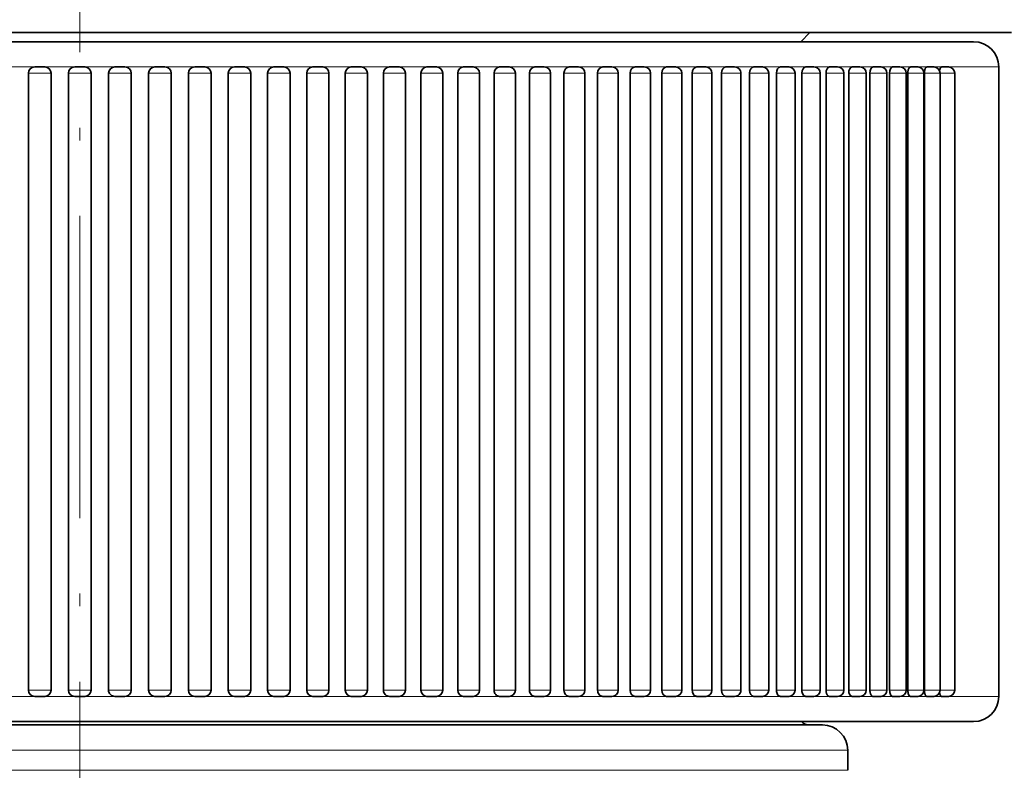
# Model space of a CAD drawing. Extents: x 0 to 422, y 0 to 297.
# Drawn here: x 336 to 375, y 116 to 146 of the extents above; entities that cross this region are included whole.
import ezdxf

# ---------------------------------------------------------------- set-up
doc = ezdxf.new("R2010")
doc.units = 0
doc.linetypes.add('DASHDOT', pattern=[18.5, 12, -3, 0.5, -3])
doc.layers.get('0').update_dxf_attribs({"lineweight": 13})

# ---------------------------------------------------------------- blocks, each defined once
blk = doc.blocks.new('BLOCK206')
at = {"color": 7, "lineweight": 35}
for p, q in [((17.739, -122.54), (-37, -122.54)), ((35.5, -122.906), (-17.02, -122.906)), ((36.5, -123.906), (36.5, -148.906)), ((-2.042, -124.156), (-2.042, -148.656)), ((-1.142, -124.156), (-1.142, -148.656)), ((-0.45, -124.156), (-0.45, -148.656)), ((0.45, -124.156), (0.45, -148.656)), ((1.142, -124.156), (1.142, -148.656)), ((2.042, -124.156), (2.042, -148.656)), ((2.733, -124.156), (2.733, -148.656)), ((3.631, -124.156), (3.631, -148.656)), ((4.318, -124.156), (4.318, -148.656)), ((5.214, -124.156), (5.214, -148.656)), ((5.895, -124.156), (5.895, -148.656)), ((6.788, -124.156), (6.788, -148.656)), ((7.46, -124.156), (7.46, -148.656)), ((8.35, -124.156), (8.35, -148.656)), ((9.012, -124.156), (9.012, -148.656)), ((9.897, -124.156), (9.897, -148.656)), ((10.546, -124.156), (10.546, -148.656)), ((11.426, -124.156), (11.426, -148.656)), ((12.06, -124.156), (12.06, -148.656)), ((12.934, -124.156), (12.934, -148.656)), ((13.551, -124.156), (13.551, -148.656)), ((14.418, -124.156), (14.418, -148.656)), ((15.017, -124.156), (15.017, -148.656)), ((15.876, -124.156), (15.876, -148.656)), ((16.453, -124.156), (16.453, -148.656)), ((17.304, -124.156), (17.304, -148.656)), ((17.859, -124.156), (17.859, -148.656)), ((18.7, -124.156), (18.7, -148.656)), ((19.23, -124.156), (19.23, -148.656)), ((20.061, -124.156), (20.061, -148.656)), ((20.565, -124.156), (20.565, -148.656)), ((21.386, -124.156), (21.386, -148.656)), ((21.861, -124.156), (21.861, -148.656)), ((22.67, -124.156), (22.67, -148.656)), ((23.115, -124.156), (23.115, -148.656)), ((23.912, -124.156), (23.912, -148.656)), ((24.325, -124.156), (24.325, -148.656)), ((25.109, -124.156), (25.109, -148.656)), ((25.489, -124.156), (25.489, -148.656)), ((26.259, -124.156), (26.259, -148.656)), ((26.605, -124.156), (26.605, -148.656)), ((27.361, -124.156), (27.361, -148.656)), ((27.669, -124.156), (27.669, -148.656)), ((28.411, -124.156), (28.411, -148.656)), ((28.681, -124.156), (28.681, -148.656)), ((29.407, -124.156), (29.407, -148.656)), ((29.639, -124.156), (29.639, -148.656)), ((30.349, -124.156), (30.349, -148.656)), ((30.54, -124.156), (30.54, -148.656)), ((31.234, -124.156), (31.234, -148.656)), ((31.383, -124.156), (31.383, -148.656)), ((32.06, -124.156), (32.06, -148.656)), ((32.166, -124.156), (32.166, -148.656)), ((32.826, -124.156), (32.826, -148.656)), ((32.888, -124.156), (32.888, -148.656)), ((33.53, -124.156), (33.53, -148.656)), ((33.547, -124.156), (33.547, -148.656)), ((34.172, -124.156), (34.172, -148.656)), ((34.749, -124.156), (34.749, -148.656)), ((14.143, -150.04), (-29.5, -150.04)), ((35.5, -149.906), (-17.02, -149.906))]:
    blk.add_line(p, q, dxfattribs=at)
at = {"color": 7, "lineweight": 35, "ltscale": 0.481531}
blk.add_line((37, -122.54), (17.739, -122.54), dxfattribs=at)
at = {"color": 7, "lineweight": 35, "ltscale": 0.012925}
blk.add_line((28.634, -122.906), (29, -122.54), dxfattribs=at)
at = {"color": 7, "lineweight": 13, "ltscale": 0.029664}
blk.add_line((-1.792, -123.906), (-2.979, -123.906), dxfattribs=at)
at = {"color": 7, "lineweight": 35, "ltscale": 0.009995}
for p, q in [((-1.792, -123.906), (-1.392, -123.906)), ((-1.792, -148.906), (-1.392, -148.906))]:
    blk.add_line(p, q, dxfattribs=at)
at = {"color": 7, "lineweight": 13, "ltscale": 0.029744}
for p, q in [((-0.203, -123.906), (-1.392, -123.906)), ((-0.203, -148.906), (-1.392, -148.906))]:
    blk.add_line(p, q, dxfattribs=at)
at = {"color": 7, "lineweight": 35, "ltscale": 0.01}
for p, q in [((-0.2, -123.906), (0.2, -123.906)), ((-0.2, -148.906), (0.2, -148.906))]:
    blk.add_line(p, q, dxfattribs=at)
at = {"color": 7, "lineweight": 13, "ltscale": 0.029807}
for p, q in [((1.392, -123.906), (0.2, -123.906)), ((1.392, -148.906), (0.2, -148.906))]:
    blk.add_line(p, q, dxfattribs=at)
at = {"color": 7, "lineweight": 35, "ltscale": 0.009996}
for p, q in [((1.392, -123.906), (1.792, -123.906)), ((1.392, -148.906), (1.792, -148.906))]:
    blk.add_line(p, q, dxfattribs=at)
at = {"color": 7, "lineweight": 13, "ltscale": 0.029745}
blk.add_line((2.982, -123.906), (1.792, -123.906), dxfattribs=at)
at = {"color": 7, "lineweight": 35, "ltscale": 0.009984}
for p, q in [((2.982, -123.906), (3.381, -123.906)), ((2.982, -148.906), (3.381, -148.906))]:
    blk.add_line(p, q, dxfattribs=at)
at = {"color": 7, "lineweight": 13, "ltscale": 0.029542}
blk.add_line((4.563, -123.906), (3.381, -123.906), dxfattribs=at)
at = {"color": 7, "lineweight": 35, "ltscale": 0.009961}
for p, q in [((4.566, -123.906), (4.964, -123.906)), ((4.566, -148.906), (4.964, -148.906))]:
    blk.add_line(p, q, dxfattribs=at)
at = {"color": 7, "lineweight": 13, "ltscale": 0.029467}
for p, q in [((6.141, -123.906), (4.962, -123.906)), ((6.141, -148.906), (4.962, -148.906))]:
    blk.add_line(p, q, dxfattribs=at)
at = {"color": 7, "lineweight": 35, "ltscale": 0.009929}
for p, q in [((6.141, -123.906), (6.538, -123.906)), ((6.141, -148.906), (6.538, -148.906))]:
    blk.add_line(p, q, dxfattribs=at)
at = {"color": 7, "lineweight": 13, "ltscale": 0.029151}
for p, q in [((7.705, -123.906), (6.539, -123.906)), ((7.705, -148.906), (6.539, -148.906))]:
    blk.add_line(p, q, dxfattribs=at)
at = {"color": 7, "lineweight": 35, "ltscale": 0.009888}
for p, q in [((7.705, -123.906), (8.1, -123.906)), ((7.705, -148.906), (8.1, -148.906))]:
    blk.add_line(p, q, dxfattribs=at)
at = {"color": 7, "lineweight": 13, "ltscale": 0.02896}
for p, q in [((9.254, -123.906), (8.095, -123.906)), ((9.254, -148.906), (8.095, -148.906))]:
    blk.add_line(p, q, dxfattribs=at)
at = {"color": 7, "lineweight": 35, "ltscale": 0.009838}
for p, q in [((9.253, -123.906), (9.647, -123.906)), ((9.253, -148.906), (9.647, -148.906))]:
    blk.add_line(p, q, dxfattribs=at)
at = {"color": 7, "lineweight": 13, "ltscale": 0.02849}
for p, q in [((10.785, -123.906), (9.645, -123.906)), ((10.785, -148.906), (9.645, -148.906))]:
    blk.add_line(p, q, dxfattribs=at)
at = {"color": 7, "lineweight": 35, "ltscale": 0.009778}
for p, q in [((10.785, -123.906), (11.176, -123.906)), ((10.785, -148.906), (11.176, -148.906))]:
    blk.add_line(p, q, dxfattribs=at)
at = {"color": 7, "lineweight": 13, "ltscale": 0.027991}
blk.add_line((12.296, -123.906), (11.176, -123.906), dxfattribs=at)
at = {"color": 7, "lineweight": 35, "ltscale": 0.009709}
for p, q in [((12.295, -123.906), (12.684, -123.906)), ((12.295, -148.906), (12.684, -148.906))]:
    blk.add_line(p, q, dxfattribs=at)
at = {"color": 7, "lineweight": 13, "ltscale": 0.02741}
blk.add_line((13.78, -123.906), (12.684, -123.906), dxfattribs=at)
at = {"color": 7, "lineweight": 13, "ltscale": 6.48734e-05}
blk.add_line((13.783, -123.906), (13.78, -123.906), dxfattribs=at)
at = {"color": 7, "lineweight": 35, "ltscale": 6.48798e-05}
for p, q in [((13.783, -123.906), (13.78, -123.906)), ((13.78, -148.906), (13.783, -148.906))]:
    blk.add_line(p, q, dxfattribs=at)
at = {"color": 7, "lineweight": 35, "ltscale": 0.009631}
for p, q in [((13.783, -123.906), (14.168, -123.906)), ((13.783, -148.906), (14.168, -148.906))]:
    blk.add_line(p, q, dxfattribs=at)
at = {"color": 7, "lineweight": 13, "ltscale": 0.026782}
for p, q in [((15.241, -123.906), (14.17, -123.906)), ((15.241, -148.906), (14.17, -148.906))]:
    blk.add_line(p, q, dxfattribs=at)
at = {"color": 7, "lineweight": 13, "ltscale": 6.85973e-05}
blk.add_line((15.244, -123.906), (15.241, -123.906), dxfattribs=at)
at = {"color": 7, "lineweight": 35, "ltscale": 6.86053e-05}
for p, q in [((15.244, -123.906), (15.241, -123.906)), ((15.241, -148.906), (15.244, -148.906))]:
    blk.add_line(p, q, dxfattribs=at)
at = {"color": 7, "lineweight": 35, "ltscale": 0.009544}
for p, q in [((15.244, -123.906), (15.626, -123.906)), ((15.244, -148.906), (15.626, -148.906))]:
    blk.add_line(p, q, dxfattribs=at)
at = {"color": 7, "lineweight": 13, "ltscale": 0.026198}
blk.add_line((16.676, -123.906), (15.628, -123.906), dxfattribs=at)
at = {"color": 7, "lineweight": 35, "ltscale": 0.009449}
for p, q in [((16.676, -123.906), (17.054, -123.906)), ((16.676, -148.906), (17.054, -148.906))]:
    blk.add_line(p, q, dxfattribs=at)
at = {"color": 7, "lineweight": 13, "ltscale": 0.025512}
blk.add_line((18.077, -123.906), (17.056, -123.906), dxfattribs=at)
at = {"color": 7, "lineweight": 35, "ltscale": 0.009345}
for p, q in [((18.076, -123.906), (18.45, -123.906)), ((18.076, -148.906), (18.45, -148.906))]:
    blk.add_line(p, q, dxfattribs=at)
at = {"color": 7, "lineweight": 13, "ltscale": 0.0248}
blk.add_line((19.442, -123.906), (18.45, -123.906), dxfattribs=at)
at = {"color": 7, "lineweight": 35, "ltscale": 0.009233}
for p, q in [((19.442, -123.906), (19.811, -123.906)), ((19.442, -148.906), (19.811, -148.906))]:
    blk.add_line(p, q, dxfattribs=at)
at = {"color": 7, "lineweight": 13, "ltscale": 0.023867}
blk.add_line((20.771, -123.906), (19.817, -123.906), dxfattribs=at)
at = {"color": 7, "lineweight": 35, "ltscale": 0.009113}
for p, q in [((20.771, -123.906), (21.136, -123.906)), ((20.771, -148.906), (21.136, -148.906))]:
    blk.add_line(p, q, dxfattribs=at)
at = {"color": 7, "lineweight": 13, "ltscale": 0.023065}
blk.add_line((22.059, -123.906), (21.136, -123.906), dxfattribs=at)
at = {"color": 7, "lineweight": 35, "ltscale": 0.008985}
for p, q in [((22.06, -123.906), (22.42, -123.906)), ((22.06, -148.906), (22.42, -148.906))]:
    blk.add_line(p, q, dxfattribs=at)
at = {"color": 7, "lineweight": 13, "ltscale": 0.022026}
for p, q in [((23.306, -123.906), (22.425, -123.906)), ((23.306, -148.906), (22.425, -148.906))]:
    blk.add_line(p, q, dxfattribs=at)
at = {"color": 7, "lineweight": 35, "ltscale": 5.91158e-05}
blk.add_line((23.308, -123.906), (23.305, -123.906), dxfattribs=at)
at = {"color": 7, "lineweight": 13, "ltscale": 5.90961e-05}
blk.add_line((23.308, -123.906), (23.306, -123.906), dxfattribs=at)
at = {"color": 7, "lineweight": 35, "ltscale": 0.00885}
for p, q in [((23.308, -123.906), (23.662, -123.906)), ((23.308, -148.906), (23.662, -148.906))]:
    blk.add_line(p, q, dxfattribs=at)
at = {"color": 7, "lineweight": 13, "ltscale": 0.021214}
blk.add_line((24.511, -123.906), (23.663, -123.906), dxfattribs=at)
at = {"color": 7, "lineweight": 35, "ltscale": 0.008707}
for p, q in [((24.511, -123.906), (24.859, -123.906)), ((24.511, -148.906), (24.859, -148.906))]:
    blk.add_line(p, q, dxfattribs=at)
at = {"color": 7, "lineweight": 13, "ltscale": 0.020134}
blk.add_line((25.665, -123.906), (24.86, -123.906), dxfattribs=at)
at = {"color": 7, "lineweight": 35, "ltscale": 0.008557}
for p, q in [((25.667, -123.906), (26.009, -123.906)), ((25.667, -148.906), (26.009, -148.906))]:
    blk.add_line(p, q, dxfattribs=at)
at = {"color": 7, "lineweight": 13, "ltscale": 0.01907}
blk.add_line((26.773, -123.906), (26.011, -123.906), dxfattribs=at)
at = {"color": 7, "lineweight": 35, "ltscale": 0.008401}
for p, q in [((26.775, -123.906), (27.111, -123.906)), ((26.775, -148.906), (27.111, -148.906))]:
    blk.add_line(p, q, dxfattribs=at)
at = {"color": 7, "lineweight": 13, "ltscale": 0.017946}
blk.add_line((27.832, -123.906), (27.114, -123.906), dxfattribs=at)
at = {"color": 7, "lineweight": 35, "ltscale": 0.008237}
for p, q in [((27.831, -123.906), (28.161, -123.906)), ((27.831, -148.906), (28.161, -148.906))]:
    blk.add_line(p, q, dxfattribs=at)
at = {"color": 7, "lineweight": 13, "ltscale": 0.01684}
blk.add_line((28.835, -123.906), (28.162, -123.906), dxfattribs=at)
at = {"color": 7, "lineweight": 35, "ltscale": 0.008068}
for p, q in [((28.835, -123.906), (29.157, -123.906)), ((28.835, -148.906), (29.157, -148.906))]:
    blk.add_line(p, q, dxfattribs=at)
at = {"color": 7, "lineweight": 13, "ltscale": 0.015638}
for p, q in [((29.784, -123.906), (29.158, -123.906)), ((29.784, -148.906), (29.158, -148.906))]:
    blk.add_line(p, q, dxfattribs=at)
at = {"color": 7, "lineweight": 35, "ltscale": 0.007893}
for p, q in [((29.783, -123.906), (30.099, -123.906)), ((29.783, -148.906), (30.099, -148.906))]:
    blk.add_line(p, q, dxfattribs=at)
at = {"color": 7, "lineweight": 13, "ltscale": 0.01442}
blk.add_line((30.676, -123.906), (30.099, -123.906), dxfattribs=at)
at = {"color": 7, "lineweight": 35, "ltscale": 0.007712}
for p, q in [((30.675, -123.906), (30.984, -123.906)), ((30.675, -148.906), (30.984, -148.906))]:
    blk.add_line(p, q, dxfattribs=at)
at = {"color": 7, "lineweight": 13, "ltscale": 0.013142}
blk.add_line((31.509, -123.906), (30.984, -123.906), dxfattribs=at)
at = {"color": 7, "lineweight": 35, "ltscale": 0.007527}
for p, q in [((31.509, -123.906), (31.81, -123.906)), ((31.509, -148.906), (31.81, -148.906))]:
    blk.add_line(p, q, dxfattribs=at)
at = {"color": 7, "lineweight": 13, "ltscale": 0.011811}
for p, q in [((32.283, -123.906), (31.811, -123.906)), ((32.283, -148.906), (31.811, -148.906))]:
    blk.add_line(p, q, dxfattribs=at)
at = {"color": 7, "lineweight": 35, "ltscale": 0.007336}
for p, q in [((32.282, -123.906), (32.576, -123.906)), ((32.282, -148.906), (32.576, -148.906))]:
    blk.add_line(p, q, dxfattribs=at)
at = {"color": 7, "lineweight": 13, "ltscale": 0.010439}
for p, q in [((32.995, -123.906), (32.578, -123.906)), ((32.995, -148.906), (32.578, -148.906))]:
    blk.add_line(p, q, dxfattribs=at)
at = {"color": 7, "lineweight": 35, "ltscale": 0.007141}
for p, q in [((32.995, -123.906), (33.28, -123.906)), ((32.995, -148.906), (33.28, -148.906))]:
    blk.add_line(p, q, dxfattribs=at)
at = {"color": 7, "lineweight": 13, "ltscale": 0.009096}
blk.add_line((33.645, -123.906), (33.281, -123.906), dxfattribs=at)
at = {"color": 7, "lineweight": 35, "ltscale": 0.006942}
for p, q in [((33.644, -123.906), (33.922, -123.906)), ((33.644, -148.906), (33.922, -148.906))]:
    blk.add_line(p, q, dxfattribs=at)
at = {"color": 7, "lineweight": 13, "ltscale": 0.007707}
blk.add_line((34.23, -123.906), (33.922, -123.906), dxfattribs=at)
at = {"color": 7, "lineweight": 35, "ltscale": 0.006739}
for p, q in [((34.229, -123.906), (34.499, -123.906)), ((34.229, -148.906), (34.499, -148.906))]:
    blk.add_line(p, q, dxfattribs=at)
at = {"color": 7, "lineweight": 13, "ltscale": 0.049823}
blk.add_line((36.5, -123.906), (34.507, -123.906), dxfattribs=at)
at = {"color": 7, "lineweight": 13, "ltscale": 0.022489}
for p, q in [((-2.042, -124.156), (-1.143, -124.156)), ((-2.042, -148.656), (-1.143, -148.656))]:
    blk.add_line(p, q, dxfattribs=at)
at = {"color": 7, "lineweight": 13}
for p, q in [((-1.143, -124.156), (-1.143, -148.656)), ((14.622, -151.04), (-30.5, -151.04)), ((14.622, -151.84), (-30.5, -151.84))]:
    blk.add_line(p, q, dxfattribs=at)
at = {"color": 7, "lineweight": 13, "ltscale": 0.0225}
for p, q in [((-0.45, -124.156), (0.45, -124.156)), ((-0.45, -148.656), (0.45, -148.656))]:
    blk.add_line(p, q, dxfattribs=at)
at = {"color": 7, "lineweight": 13, "ltscale": 0.022492}
for p, q in [((1.142, -124.156), (2.042, -124.156)), ((1.142, -148.656), (2.042, -148.656))]:
    blk.add_line(p, q, dxfattribs=at)
at = {"color": 7, "lineweight": 13, "ltscale": 0.022463}
for p, q in [((2.733, -124.156), (3.631, -124.156)), ((2.733, -148.656), (3.631, -148.656))]:
    blk.add_line(p, q, dxfattribs=at)
at = {"color": 7, "lineweight": 13, "ltscale": 0.022413}
for p, q in [((4.318, -124.156), (5.214, -124.156)), ((4.318, -148.656), (5.214, -148.656))]:
    blk.add_line(p, q, dxfattribs=at)
at = {"color": 7, "lineweight": 13, "ltscale": 0.022341}
for p, q in [((5.895, -124.156), (6.788, -124.156)), ((5.895, -148.656), (6.788, -148.656))]:
    blk.add_line(p, q, dxfattribs=at)
at = {"color": 7, "lineweight": 13, "ltscale": 0.022248}
for p, q in [((7.46, -124.156), (8.35, -124.156)), ((7.46, -148.656), (8.35, -148.656))]:
    blk.add_line(p, q, dxfattribs=at)
at = {"color": 7, "lineweight": 13, "ltscale": 0.022134}
for p, q in [((9.012, -124.156), (9.897, -124.156)), ((9.012, -148.656), (9.897, -148.656))]:
    blk.add_line(p, q, dxfattribs=at)
at = {"color": 7, "lineweight": 13, "ltscale": 0.022}
for p, q in [((10.546, -124.156), (11.426, -124.156)), ((10.546, -148.656), (11.426, -148.656))]:
    blk.add_line(p, q, dxfattribs=at)
at = {"color": 7, "lineweight": 13, "ltscale": 0.021845}
for p, q in [((12.06, -124.156), (12.934, -124.156)), ((12.06, -148.656), (12.934, -148.656))]:
    blk.add_line(p, q, dxfattribs=at)
at = {"color": 7, "lineweight": 13, "ltscale": 0.02167}
for p, q in [((13.551, -124.156), (14.418, -124.156)), ((13.551, -148.656), (14.418, -148.656))]:
    blk.add_line(p, q, dxfattribs=at)
at = {"color": 7, "lineweight": 13, "ltscale": 0.021475}
for p, q in [((15.017, -124.156), (15.876, -124.156)), ((15.017, -148.656), (15.876, -148.656))]:
    blk.add_line(p, q, dxfattribs=at)
at = {"color": 7, "lineweight": 13, "ltscale": 0.021261}
for p, q in [((16.453, -124.156), (17.304, -124.156)), ((16.453, -148.656), (17.304, -148.656))]:
    blk.add_line(p, q, dxfattribs=at)
at = {"color": 7, "lineweight": 13, "ltscale": 0.021027}
for p, q in [((17.859, -124.156), (18.7, -124.156)), ((17.859, -148.656), (18.7, -148.656))]:
    blk.add_line(p, q, dxfattribs=at)
at = {"color": 7, "lineweight": 13, "ltscale": 0.020775}
for p, q in [((19.23, -124.156), (20.061, -124.156)), ((19.23, -148.656), (20.061, -148.656))]:
    blk.add_line(p, q, dxfattribs=at)
at = {"color": 7, "lineweight": 13, "ltscale": 0.020505}
for p, q in [((20.565, -124.156), (21.386, -124.156)), ((20.565, -148.656), (21.386, -148.656))]:
    blk.add_line(p, q, dxfattribs=at)
at = {"color": 7, "lineweight": 13, "ltscale": 0.020217}
for p, q in [((21.861, -124.156), (22.67, -124.156)), ((21.861, -148.656), (22.67, -148.656))]:
    blk.add_line(p, q, dxfattribs=at)
at = {"color": 7, "lineweight": 13, "ltscale": 0.019912}
for p, q in [((23.115, -124.156), (23.912, -124.156)), ((23.115, -148.656), (23.912, -148.656))]:
    blk.add_line(p, q, dxfattribs=at)
at = {"color": 7, "lineweight": 13, "ltscale": 0.019591}
for p, q in [((24.325, -124.156), (25.109, -124.156)), ((24.325, -148.656), (25.109, -148.656))]:
    blk.add_line(p, q, dxfattribs=at)
at = {"color": 7, "lineweight": 13, "ltscale": 0.019254}
for p, q in [((25.489, -124.156), (26.259, -124.156)), ((25.489, -148.656), (26.259, -148.656))]:
    blk.add_line(p, q, dxfattribs=at)
at = {"color": 7, "lineweight": 13, "ltscale": 0.018901}
for p, q in [((26.605, -124.156), (27.361, -124.156)), ((26.605, -148.656), (27.361, -148.656))]:
    blk.add_line(p, q, dxfattribs=at)
at = {"color": 7, "lineweight": 13, "ltscale": 0.018534}
for p, q in [((27.669, -124.156), (28.411, -124.156)), ((27.669, -148.656), (28.411, -148.656))]:
    blk.add_line(p, q, dxfattribs=at)
at = {"color": 7, "lineweight": 13, "ltscale": 0.018153}
for p, q in [((28.681, -124.156), (29.407, -124.156)), ((28.681, -148.656), (29.407, -148.656))]:
    blk.add_line(p, q, dxfattribs=at)
at = {"color": 7, "lineweight": 13, "ltscale": 0.017759}
for p, q in [((29.639, -124.156), (30.349, -124.156)), ((29.639, -148.656), (30.349, -148.656))]:
    blk.add_line(p, q, dxfattribs=at)
at = {"color": 7, "lineweight": 13, "ltscale": 0.017353}
for p, q in [((30.54, -124.156), (31.234, -124.156)), ((30.54, -148.656), (31.234, -148.656))]:
    blk.add_line(p, q, dxfattribs=at)
at = {"color": 7, "lineweight": 13, "ltscale": 0.016935}
for p, q in [((31.383, -124.156), (32.06, -124.156)), ((31.383, -148.656), (32.06, -148.656))]:
    blk.add_line(p, q, dxfattribs=at)
at = {"color": 7, "lineweight": 13, "ltscale": 0.016506}
for p, q in [((32.166, -124.156), (32.826, -124.156)), ((32.166, -148.656), (32.826, -148.656))]:
    blk.add_line(p, q, dxfattribs=at)
at = {"color": 7, "lineweight": 13, "ltscale": 0.016067}
for p, q in [((32.888, -124.156), (33.53, -124.156)), ((32.888, -148.656), (33.53, -148.656))]:
    blk.add_line(p, q, dxfattribs=at)
at = {"color": 7, "lineweight": 13, "ltscale": 0.015619}
for p, q in [((33.547, -124.156), (34.172, -124.156)), ((33.547, -148.656), (34.172, -148.656))]:
    blk.add_line(p, q, dxfattribs=at)
at = {"color": 7, "lineweight": 13, "ltscale": 0.014442}
for p, q in [((34.171, -124.156), (34.749, -124.156)), ((34.171, -148.656), (34.749, -148.656))]:
    blk.add_line(p, q, dxfattribs=at)
at = {"color": 7, "lineweight": 13, "ltscale": 0.029669}
blk.add_line((-1.792, -148.906), (-2.979, -148.906), dxfattribs=at)
at = {"color": 7, "lineweight": 13, "ltscale": 0.02975}
blk.add_line((2.982, -148.906), (1.792, -148.906), dxfattribs=at)
at = {"color": 7, "lineweight": 13, "ltscale": 0.029563}
blk.add_line((4.563, -148.906), (3.38, -148.906), dxfattribs=at)
at = {"color": 7, "lineweight": 13, "ltscale": 0.028232}
blk.add_line((12.296, -148.906), (11.166, -148.906), dxfattribs=at)
at = {"color": 7, "lineweight": 13, "ltscale": 0.027722}
blk.add_line((13.78, -148.906), (12.671, -148.906), dxfattribs=at)
at = {"color": 7, "lineweight": 13, "ltscale": 6.48668e-05}
blk.add_line((13.783, -148.906), (13.78, -148.906), dxfattribs=at)
at = {"color": 7, "lineweight": 13, "ltscale": 6.85898e-05}
blk.add_line((15.244, -148.906), (15.241, -148.906), dxfattribs=at)
at = {"color": 7, "lineweight": 13, "ltscale": 0.026199}
blk.add_line((16.676, -148.906), (15.628, -148.906), dxfattribs=at)
at = {"color": 7, "lineweight": 13, "ltscale": 0.025513}
blk.add_line((18.077, -148.906), (17.056, -148.906), dxfattribs=at)
at = {"color": 7, "lineweight": 13, "ltscale": 0.025488}
blk.add_line((19.442, -148.906), (18.423, -148.906), dxfattribs=at)
at = {"color": 7, "lineweight": 13, "ltscale": 0.023868}
blk.add_line((20.771, -148.906), (19.817, -148.906), dxfattribs=at)
at = {"color": 7, "lineweight": 13, "ltscale": 0.023993}
blk.add_line((22.059, -148.906), (21.099, -148.906), dxfattribs=at)
at = {"color": 7, "lineweight": 35, "ltscale": 5.91159e-05}
blk.add_line((23.305, -148.906), (23.308, -148.906), dxfattribs=at)
at = {"color": 7, "lineweight": 13, "ltscale": 5.9088e-05}
blk.add_line((23.308, -148.906), (23.306, -148.906), dxfattribs=at)
at = {"color": 7, "lineweight": 13, "ltscale": 0.022415}
blk.add_line((24.511, -148.906), (23.615, -148.906), dxfattribs=at)
at = {"color": 7, "lineweight": 13, "ltscale": 0.021483}
blk.add_line((25.665, -148.906), (24.806, -148.906), dxfattribs=at)
at = {"color": 7, "lineweight": 13, "ltscale": 0.020574}
blk.add_line((26.773, -148.906), (25.95, -148.906), dxfattribs=at)
at = {"color": 7, "lineweight": 13, "ltscale": 0.017948}
blk.add_line((27.832, -148.906), (27.114, -148.906), dxfattribs=at)
at = {"color": 7, "lineweight": 13, "ltscale": 0.018661}
blk.add_line((28.835, -148.906), (28.089, -148.906), dxfattribs=at)
at = {"color": 7, "lineweight": 13, "ltscale": 0.016564}
blk.add_line((30.676, -148.906), (30.013, -148.906), dxfattribs=at)
at = {"color": 7, "lineweight": 13, "ltscale": 0.015467}
blk.add_line((31.509, -148.906), (30.891, -148.906), dxfattribs=at)
at = {"color": 7, "lineweight": 13, "ltscale": 0.009097}
blk.add_line((33.645, -148.906), (33.281, -148.906), dxfattribs=at)
at = {"color": 7, "lineweight": 13, "ltscale": 0.010806}
blk.add_line((34.23, -148.906), (33.798, -148.906), dxfattribs=at)
at = {"color": 7, "lineweight": 13, "ltscale": 0.053333}
blk.add_line((36.5, -148.906), (34.367, -148.906), dxfattribs=at)
at = {"color": 7, "lineweight": 35, "ltscale": 0.383924}
blk.add_line((29.5, -150.04), (14.143, -150.04), dxfattribs=at)
at = {"color": 7, "lineweight": 35, "ltscale": 0.035708}
blk.add_line((18.348, -149.906), (16.92, -149.906), dxfattribs=at)
at = {"color": 7, "lineweight": 35, "ltscale": 0.010048}
blk.add_line((18.348, -149.906), (18.75, -149.906), dxfattribs=at)
at = {"color": 7, "lineweight": 35, "ltscale": 0.064726}
blk.add_line((27.228, -149.906), (29.817, -149.906), dxfattribs=at)
at = {"color": 7, "lineweight": 35, "ltscale": 0.043304}
blk.add_line((31.549, -149.906), (29.817, -149.906), dxfattribs=at)
at = {"color": 7, "lineweight": 13, "ltscale": 0.396938}
for p, q in [((30.5, -151.04), (14.622, -151.04)), ((30.5, -151.84), (14.622, -151.84))]:
    blk.add_line(p, q, dxfattribs=at)
at = {"color": 7, "lineweight": 35, "ltscale": 0.02}
blk.add_line((30.5, -151.84), (30.5, -151.04), dxfattribs=at)
at = {"color": 7, "lineweight": 35}
for centre, radius, start, end in [((35.5, -123.906), 1, 360, 90), ((-1.792, -124.156), 0.25, 90, 180), ((-1.392, -124.156), 0.25, 359.9852, 89.9777), ((-0.2, -124.156), 0.25, 90, 180), ((0.2, -124.156), 0.25, 0, 90), ((1.392, -124.156), 0.25, 90.0232, 180.0232), ((1.792, -124.156), 0.25, 0, 90), ((2.982, -124.155), 0.25, 90.1091, 180.1087), ((3.381, -124.156), 0.25, 360, 90), ((4.567, -124.155), 0.249, 90.9487, 180.2526), ((4.964, -124.156), 0.25, 360, 90), ((6.143, -124.154), 0.248, 90.4751, 180.4673), ((6.538, -124.156), 0.25, 360, 90), ((7.708, -124.152), 0.247, 90.7589, 180.7392), ((8.1, -124.156), 0.25, 360, 90), ((9.258, -124.151), 0.246, 91.1137, 181.0719), ((9.647, -124.156), 0.25, 360, 90), ((10.791, -124.149), 0.245, 91.5432, 181.4641), ((11.176, -124.156), 0.25, 0, 90), ((12.684, -124.156), 0.25, 0, 90), ((14.168, -124.156), 0.25, 360, 90), ((15.626, -124.156), 0.25, 0, 90), ((17.054, -124.156), 0.25, 360, 90), ((18.45, -124.156), 0.25, 360, 90), ((19.811, -124.156), 0.25, 0, 90), ((21.136, -124.156), 0.25, 360, 90), ((22.42, -124.156), 0.25, 360, 90), ((23.662, -124.156), 0.25, 0, 90), ((24.859, -124.156), 0.25, 0, 90), ((26.009, -124.156), 0.25, 359.9999, 90.0001), ((27.111, -124.156), 0.25, 0, 90), ((28.161, -124.156), 0.25, 360, 90), ((29.157, -124.156), 0.25, 360, 90), ((30.099, -124.156), 0.25, 0, 90), ((30.984, -124.156), 0.25, 360, 90), ((31.81, -124.156), 0.25, 360, 90), ((32.576, -124.156), 0.25, 360, 90), ((33.28, -124.156), 0.25, 0, 90), ((33.922, -124.156), 0.25, 0, 90), ((34.499, -124.156), 0.25, 0, 90), ((-1.792, -148.656), 0.25, 180, 270), ((-1.392, -148.656), 0.25, 270.0223, 0.0148), ((-0.2, -148.656), 0.25, 180, 270), ((0.2, -148.656), 0.25, 270, 360), ((1.392, -148.656), 0.25, 179.9768, 269.9768), ((1.792, -148.656), 0.25, 270, 360), ((2.982, -148.656), 0.25, 179.8913, 269.8909), ((3.381, -148.656), 0.25, 270, 0), ((4.567, -148.657), 0.249, 179.7474, 269.0523), ((4.964, -148.656), 0.25, 270, 0), ((6.143, -148.658), 0.248, 179.5327, 269.525), ((6.538, -148.656), 0.25, 270, 0), ((7.708, -148.659), 0.247, 179.2607, 269.2412), ((8.1, -148.656), 0.25, 270, 0), ((9.258, -148.66), 0.246, 178.928, 268.8865), ((9.647, -148.656), 0.25, 270, 0), ((10.791, -148.662), 0.245, 178.5358, 268.457), ((11.176, -148.656), 0.25, 270, 360), ((12.684, -148.656), 0.25, 270, 360), ((14.168, -148.656), 0.25, 270, 0), ((15.626, -148.656), 0.25, 270, 360), ((17.054, -148.656), 0.25, 270, 0), ((18.45, -148.656), 0.25, 270, 0), ((19.811, -148.656), 0.25, 270, 360), ((21.136, -148.656), 0.25, 270, 0), ((22.42, -148.656), 0.25, 270, 0), ((23.662, -148.656), 0.25, 270, 360), ((24.859, -148.656), 0.25, 270, 360), ((26.009, -148.656), 0.25, 269.9999, 0.0001), ((27.111, -148.656), 0.25, 270, 360), ((28.161, -148.656), 0.25, 270, 0), ((29.157, -148.656), 0.25, 270, 0), ((30.099, -148.656), 0.25, 270, 360), ((30.984, -148.656), 0.25, 270, 0), ((31.81, -148.656), 0.25, 270, 0), ((32.576, -148.656), 0.25, 270, 0), ((33.28, -148.656), 0.25, 270, 360), ((33.922, -148.656), 0.25, 270, 360), ((34.499, -148.656), 0.25, 270, 360), ((35.5, -148.906), 1, 270, 0), ((29, -149.54), 0.5, 226.9799, 270), ((29.5, -151.04), 1, 0, 90)]:
    blk.add_arc(centre, radius, start, end, dxfattribs=at)
at = {"color": 7, "lineweight": 13}
for centre, start_param, end_param in [((-1.392, -124.156), 1.570796, 3.141593), ((-1.392, -148.656), 0, 1.570796)]:
    blk.add_ellipse(centre, major_axis=(0, -0.25), ratio=0.999048, start_param=start_param, end_param=end_param, dxfattribs=at)
at = {"color": 7, "lineweight": 35}
for centre, major_axis, ratio, start_param, end_param in [((4.566, -124.156), (0, -0.25), 0.99223, 3.141593, 3.153567), ((12.295, -124.156), (0, 0.25), 0.941782, 0, 1.570796), ((13.783, -124.156), (0, 0.25), 0.92622, 0.011208, 1.570796), ((15.244, -124.156), (0, 0.25), 0.908895, 0.012077, 1.570796), ((16.676, -124.156), (0, 0.25), 0.889839, 0, 1.570796), ((18.076, -124.156), (0, 0.25), 0.86909, 0, 1.570796), ((19.442, -124.156), (0, 0.25), 0.846686, 0, 1.570796), ((20.771, -124.156), (0, 0.25), 0.822671, 0, 1.570796), ((22.06, -124.156), (0, 0.25), 0.797089, 0.010037, 1.570796), ((22.06, -124.156), (0, -0.25), 0.797089, 3.141593, 3.15163), ((23.308, -124.156), (0, 0.25), 0.769991, 0.012284, 1.570796), ((24.511, -124.156), (0, 0.25), 0.741426, 0, 1.570796), ((25.667, -124.156), (0, 0.25), 0.711451, 0.012064, 1.570796), ((25.667, -124.156), (0, -0.25), 0.711451, 3.141593, 3.153657), ((26.775, -124.156), (0, 0.25), 0.68012, 0.010026, 1.570796), ((26.775, -124.156), (0, -0.25), 0.68012, 3.141593, 3.151619), ((27.831, -124.156), (0, 0.25), 0.647496, 0, 1.570796), ((28.835, -124.156), (0, 0.25), 0.613639, 0, 1.570796), ((29.783, -124.156), (0, 0.25), 0.578613, 0, 1.570796), ((30.675, -124.156), (0, 0.25), 0.542486, 0, 1.570796), ((31.509, -124.156), (0, 0.25), 0.505327, 0, 1.570796), ((32.282, -124.156), (0, 0.25), 0.467206, 0, 1.570796), ((4.566, -148.656), (0, -0.25), 0.992231, 6.271228, 6.283185), ((12.295, -148.656), (0, 0.25), 0.941783, 1.570796, 3.141593), ((13.783, -148.656), (0, 0.25), 0.926221, 1.570796, 3.130385), ((15.244, -148.656), (0, 0.25), 0.908896, 1.570796, 3.129515), ((16.676, -148.656), (0, 0.25), 0.88984, 1.570796, 3.141593), ((18.076, -148.656), (0, 0.25), 0.869091, 1.570796, 3.141593), ((19.442, -148.656), (0, 0.25), 0.846688, 1.570796, 3.141593), ((20.771, -148.656), (0, 0.25), 0.822672, 1.570796, 3.141593), ((22.06, -148.656), (0, 0.25), 0.797091, 1.570796, 3.131577), ((22.06, -148.656), (0, -0.25), 0.797091, 6.27317, 6.283185), ((23.308, -148.656), (0, 0.25), 0.769992, 1.570796, 3.129309), ((24.511, -148.656), (0, 0.25), 0.741428, 1.570796, 3.141593), ((25.667, -148.656), (0, 0.25), 0.711452, 1.570796, 3.129545), ((25.667, -148.656), (0, -0.25), 0.711452, 6.271138, 6.283185), ((26.775, -148.656), (0, 0.25), 0.680122, 1.570796, 3.131588), ((26.775, -148.656), (0, -0.25), 0.680122, 6.273181, 6.283185), ((27.831, -148.656), (0, 0.25), 0.647498, 1.570796, 3.141593), ((28.835, -148.656), (0, 0.25), 0.61364, 1.570796, 3.141593), ((30.675, -148.656), (0, 0.25), 0.542488, 1.570796, 3.141593), ((32.282, -148.656), (0, 0.25), 0.467208, 1.570796, 3.141593), ((32.995, -148.656), (0, 0.25), 0.428197, 1.570796, 3.141593)]:
    blk.add_ellipse(centre, major_axis=major_axis, ratio=ratio, start_param=start_param, end_param=end_param, dxfattribs=at)
for points, knots in [([(32.995, -123.906), (32.981, -123.906), (32.967, -123.911), (32.954, -123.921), (32.93, -123.951), (32.911, -123.995), (32.903, -124.021), (32.894, -124.063), (32.889, -124.108), (32.888, -124.124), (32.888, -124.14), (32.888, -124.156)], [0, 0, 0, 0, 0, 0, 0.2340011, 0.2340011, 0.2340011, 0.4886417, 0.4886417, 0.4886417, 0.6269396, 0.6269396, 0.6269396, 0.6269396, 0.6269396, 0.6269396]), ([(33.644, -123.906), (33.632, -123.906), (33.619, -123.911), (33.607, -123.921), (33.585, -123.951), (33.568, -123.995), (33.561, -124.021), (33.553, -124.063), (33.548, -124.108), (33.547, -124.124), (33.547, -124.14), (33.547, -124.156)], [0, 0, 0, 0, 0, 0, 0.232426, 0.232426, 0.232426, 0.4863832, 0.4863832, 0.4863832, 0.6249003, 0.6249003, 0.6249003, 0.6249003, 0.6249003, 0.6249003]), ([(34.229, -123.906), (34.219, -123.906), (34.209, -123.91), (34.199, -123.919), (34.181, -123.944), (34.166, -123.981), (34.159, -124.005), (34.154, -124.029), (34.15, -124.053)], [0, 0, 0, 0, 0, 0, 0.2107797, 0.2107797, 0.2107797, 0.4392753, 0.4392753, 0.4392753, 0.4392753, 0.4392753, 0.4392753]), ([(29.639, -148.656), (29.639, -148.679), (29.64, -148.702), (29.644, -148.726), (29.653, -148.77), (29.668, -148.81), (29.677, -148.828), (29.697, -148.86), (29.722, -148.884), (29.735, -148.893), (29.753, -148.902), (29.771, -148.905), (29.775, -148.905), (29.779, -148.906), (29.783, -148.906)], [0, 0, 0, 0, 0, 0, 0.2025505, 0.2025505, 0.2025505, 0.3978036, 0.3978036, 0.3978036, 0.582439, 0.582439, 0.582439, 0.6374142, 0.6374142, 0.6374142, 0.6374142, 0.6374142, 0.6374142]), ([(31.383, -148.656), (31.383, -148.679), (31.384, -148.702), (31.387, -148.726), (31.395, -148.77), (31.408, -148.81), (31.416, -148.828), (31.434, -148.86), (31.455, -148.884), (31.467, -148.893), (31.482, -148.902), (31.498, -148.905), (31.502, -148.905), (31.505, -148.906), (31.509, -148.906)], [0, 0, 0, 0, 0, 0, 0.202445, 0.202445, 0.202445, 0.3966723, 0.3966723, 0.3966723, 0.5788938, 0.5788938, 0.5788938, 0.6325136, 0.6325136, 0.6325136, 0.6325136, 0.6325136, 0.6325136]), ([(33.547, -148.656), (33.547, -148.679), (33.548, -148.702), (33.55, -148.726), (33.556, -148.77), (33.567, -148.81), (33.573, -148.828), (33.586, -148.86), (33.603, -148.884), (33.612, -148.893), (33.624, -148.902), (33.636, -148.905), (33.638, -148.905), (33.641, -148.906), (33.644, -148.906)], [0, 0, 0, 0, 0, 0, 0.2023062, 0.2023062, 0.2023062, 0.3951726, 0.3951726, 0.3951726, 0.5741602, 0.5741602, 0.5741602, 0.6259706, 0.6259706, 0.6259706, 0.6259706, 0.6259706, 0.6259706]), ([(34.15, -148.758), (34.154, -148.783), (34.159, -148.807), (34.166, -148.83), (34.18, -148.868), (34.199, -148.893), (34.209, -148.902), (34.219, -148.906), (34.229, -148.906)], [0, 0, 0, 0, 0, 0, 0.2336079, 0.2336079, 0.2336079, 0.4431281, 0.4431281, 0.4431281, 0.4431281, 0.4431281, 0.4431281])]:
    blk.add_open_spline(points, degree=5, knots=knots, dxfattribs=at)

msp = doc.modelspace()

# ---------------------------------------------------------------- linework, layer by layer
at = {"color": 7, "linetype": 'DASHDOT', "lineweight": 13}
msp.add_line((338.065, 52.416), (338.065, 205.776), dxfattribs=at)

# ---------------------------------------------------------------- block references
at = {"lineweight": 0}
msp.add_blockref('BLOCK206', (338.065, 268.236), dxfattribs=at)

doc.saveas('drawing.dxf')
